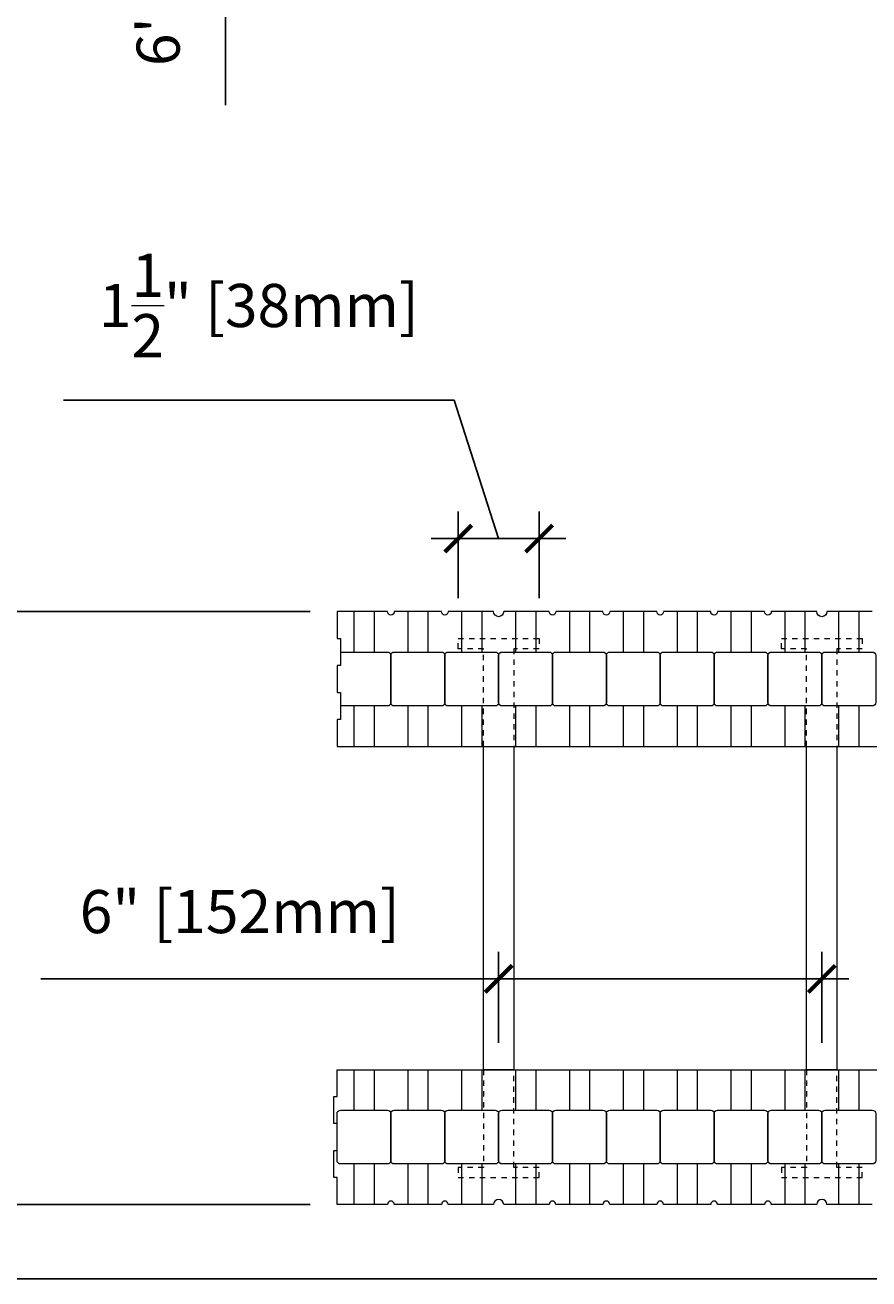
# Model space of a CAD drawing. Units: inches. Extents: x 0 to 56.5, y 0 to 65.7.
# Drawn here: x 13.5 to 29.2, y 0 to 23.3 of the extents above; entities that cross this region are included whole.
import ezdxf

# ---------------------------------------------------------------- set-up
doc = ezdxf.new("R2010")
doc.units = ezdxf.units.IN
doc.header["$MEASUREMENT"] = 0
doc.header["$PDMODE"] = 35
doc.linetypes.add('HIDDEN', pattern=[0.375, 0.25, -0.125])
doc.layers.add('Drafting 0.13mm', color=7, linetype='Continuous', lineweight=13)
doc.styles.add('Amvic 1', font='calibri.ttf', dxfattribs={"height": 0.1})
doc.dimstyles.new('Amvic Annot. in only', dxfattribs={"dimscale": 0, "dimtxt": 0.125, "dimasz": 0.0625, "dimexe": 0.0625, "dimexo": 0.0625, "dimgap": 0.09, "dimtad": 1, "dimdec": 4, "dimzin": 0, "dimdsep": 46, "dimlunit": 5, "dimtxsty": 'Amvic 1', "dimblk": 'ARCHTICK', "dimcen": 0.09375, "dimdle": 0.0625, "dimadec": 0, "dimazin": 1, "dimtfac": 1, "dimtdec": 4, "dimtofl": 0, "dimtmove": 1, "dimatfit": 3, "dimfxl": 1, "dimtolj": 1, "dimtzin": 0, "dimarcsym": 0})

# ---------------------------------------------------------------- blocks, each defined once
blk = doc.blocks.new('_ArchTick')
at = {"color": 0, "linetype": 'ByBlock', "const_width": 0.15}
blk.add_lwpolyline([(-0.5, -0.5), (0.5, 0.5)], dxfattribs=at)
blk = doc.blocks.new('*D17')
at = {"layer": 'defpoints', "color": 0, "transparency": 16777216}
for p in [(21.565, 13.739), (21.565, 12.133), (23.065, 12.133)]:
    blk.add_point(p, dxfattribs=at)
at = {"layer": 'Drafting 0.13mm', "color": 0, "lineweight": -2, "transparency": 16777216}
for p, q in [((21.488, 16.308), (14.237, 16.308)), ((22.315, 13.739), (21.488, 16.308)), ((21.565, 12.633), (21.565, 14.239)), ((23.065, 12.633), (23.065, 14.239)), ((23.565, 13.739), (21.065, 13.739))]:
    blk.add_line(p, q, dxfattribs=at)
at = {"layer": 'Drafting 0.13mm', "color": 0, "lineweight": -2, "transparency": 16777216, "xscale": 0.5, "yscale": 0.5, "zscale": 0.5, "rotation": 180}
blk.add_blockref('_ArchTick', (21.565, 13.739), dxfattribs=at)
at = {"layer": 'Drafting 0.13mm', "color": 0, "lineweight": -2, "transparency": 16777216, "xscale": 0.5, "yscale": 0.5, "zscale": 0.5}
blk.add_blockref('_ArchTick', (23.065, 13.739), dxfattribs=at)
at = {"layer": 'Drafting 0.13mm', "color": 0, "transparency": 16777216, "insert": (17.863, 18.065), "char_height": 0.8, "attachment_point": 5, "style": 'Amvic 1'}
blk.add_mtext('\\A1;1{\\H1x;\\S1/2;}" [38mm]', dxfattribs=at)
blk = doc.blocks.new('*D18')
at = {"layer": 'defpoints', "color": 0, "transparency": 16777216}
for p in [(22.315, 5.568), (22.315, 3.883), (28.315, 3.883)]:
    blk.add_point(p, dxfattribs=at)
at = {"layer": 'Drafting 0.13mm', "color": 0, "lineweight": -2, "transparency": 16777216}
for p, q in [((22.315, 4.383), (22.315, 6.068)), ((28.315, 4.383), (28.315, 6.068)), ((13.815, 5.568), (22.315, 5.568)), ((28.815, 5.568), (21.815, 5.568))]:
    blk.add_line(p, q, dxfattribs=at)
at = {"layer": 'Drafting 0.13mm', "color": 0, "lineweight": -2, "transparency": 16777216, "xscale": 0.5, "yscale": 0.5, "zscale": 0.5, "rotation": 180}
blk.add_blockref('_ArchTick', (22.315, 5.568), dxfattribs=at)
at = {"layer": 'Drafting 0.13mm', "color": 0, "lineweight": -2, "transparency": 16777216, "xscale": 0.5, "yscale": 0.5, "zscale": 0.5}
blk.add_blockref('_ArchTick', (28.315, 5.568), dxfattribs=at)
at = {"layer": 'Drafting 0.13mm', "color": 0, "transparency": 16777216, "insert": (17.509, 6.817), "char_height": 0.8, "attachment_point": 5, "style": 'Amvic 1'}
blk.add_mtext('\\A1;6" [152mm]', dxfattribs=at)
blk = doc.blocks.new('*D19')
at = {"layer": 'defpoints', "color": 0, "transparency": 16777216}
for p in [(19.315, 35.781), (17.242, 29.781), (19.315, 29.781)]:
    blk.add_point(p, dxfattribs=at)
at = {"layer": 'Drafting 0.13mm', "color": 0, "lineweight": -2, "transparency": 16777216}
for p, q in [((17.242, 36.281), (17.242, 29.281)), ((18.815, 35.781), (16.742, 35.781)), ((18.815, 29.781), (16.742, 29.781)), ((17.242, 21.785), (17.242, 29.781))]:
    blk.add_line(p, q, dxfattribs=at)
at = {"layer": 'Drafting 0.13mm', "color": 0, "lineweight": -2, "transparency": 16777216, "xscale": 0.5, "yscale": 0.5, "zscale": 0.5}
for p, rotation in [((17.242, 35.781), 90), ((17.242, 29.781), 270)]:
    blk.add_blockref('_ArchTick', p, dxfattribs=dict(at, rotation=rotation))
at = {"layer": 'Drafting 0.13mm', "color": 0, "transparency": 16777216, "insert": (15.993, 25.479), "char_height": 0.8, "attachment_point": 5, "rotation": 90, "style": 'Amvic 1'}
blk.add_mtext('\\A1;6" [152mm]', dxfattribs=at)
blk = doc.blocks.new('*D25')
at = {"layer": 'defpoints', "color": 0, "transparency": 16777216}
for p in [(11.514, 12.383), (19.315, 12.383), (19.315, 1.383)]:
    blk.add_point(p, dxfattribs=at)
at = {"layer": 'Drafting 0.13mm', "color": 0, "lineweight": -2, "transparency": 16777216}
for p, q in [((11.514, 0.883), (11.514, 12.883)), ((18.815, 12.383), (11.014, 12.383)), ((18.815, 1.383), (11.014, 1.383))]:
    blk.add_line(p, q, dxfattribs=at)
at = {"layer": 'Drafting 0.13mm', "color": 0, "lineweight": -2, "transparency": 16777216, "xscale": 0.5, "yscale": 0.5, "zscale": 0.5}
for p, rotation in [((11.514, 12.383), 90), ((11.514, 1.383), 270)]:
    blk.add_blockref('_ArchTick', p, dxfattribs=dict(at, rotation=rotation))
at = {"layer": 'Drafting 0.13mm', "color": 0, "transparency": 16777216, "insert": (10.265, 6.883), "char_height": 0.8, "attachment_point": 5, "rotation": 90, "style": 'Amvic 1'}
blk.add_mtext('\\A1;11" [279mm]', dxfattribs=at)

msp = doc.modelspace()

# ---------------------------------------------------------------- linework, layer by layer
at = {"layer": 'defpoints'}
msp.add_lwpolyline([(56.45423, 0), (0, 0), (0, 65.72704), (56.45423, 65.72704)], close=True, dxfattribs=at)
at = {"layer": 'Drafting 0.13mm'}
for points in [[(29.25285, 12.38317), (28.4091, 12.38317, -1), (28.2216, 12.38317), (27.37785, 12.38317, -1), (27.25285, 12.38317), (26.37785, 12.38317, -1), (26.25285, 12.38317), (25.37785, 12.38317, -1), (25.25285, 12.38317), (24.37785, 12.38317, -1), (24.25285, 12.38317), (23.37785, 12.38317, -1), (23.25285, 12.38317), (22.4091, 12.38317, -1), (22.2216, 12.38317), (21.37785, 12.38317, -1), (21.25285, 12.38317), (20.37785, 12.38317, -1), (20.25285, 12.38317), (19.31535, 12.38317), (19.31535, 11.88317), (19.37785, 11.88317), (19.37785, 11.38317), (19.31535, 11.38317), (19.31535, 10.88317), (19.37785, 10.88317), (19.37785, 10.38317), (19.31535, 10.38317), (19.31535, 9.88317), (37.31535, 9.88317)], [(19.37785, 11.63317), (20.25285, 11.63317, -0.41421356), (20.31535, 11.57067), (20.31535, 10.69567, -0.41421356), (20.25285, 10.63317), (19.37785, 10.63317)], [(29.25285, 1.38317), (28.4091, 1.38317, 1), (28.2216, 1.38317), (27.37785, 1.38317, 1), (27.25285, 1.38317), (26.37785, 1.38317, 1), (26.25285, 1.38317), (25.37785, 1.38317, 1), (25.25285, 1.38317), (24.37785, 1.38317, 1), (24.25285, 1.38317), (23.37785, 1.38317, 1), (23.25285, 1.38317), (22.4091, 1.38317, 1), (22.2216, 1.38317), (21.37785, 1.38317, 1), (21.25285, 1.38317), (20.37785, 1.38317, 1), (20.25285, 1.38317), (19.31535, 1.38317), (19.31535, 1.88317), (19.25285, 1.88317), (19.25285, 2.38317), (19.31535, 2.38317), (19.31535, 2.88317), (19.25285, 2.88317), (19.25285, 3.38317), (19.31535, 3.38317), (19.31535, 3.88317), (49.31535, 3.88317)]]:
    msp.add_lwpolyline(points, format="xyb", dxfattribs=at)
for points in [[(19.62785, 12.38317), (19.62785, 11.63317)], [(20.00285, 12.38317), (20.00285, 11.63317)], [(20.62785, 12.38317), (20.62785, 11.63317)], [(21.00285, 12.38317), (21.00285, 11.63317)], [(21.62785, 12.38317), (21.62785, 11.63317)], [(22.00285, 12.38317), (22.00285, 11.63317)], [(22.62785, 12.38317), (22.62785, 11.63317)], [(23.00285, 12.38317), (23.00285, 11.63317)], [(23.62785, 12.38317), (23.62785, 11.63317)], [(24.00285, 12.38317), (24.00285, 11.63317)], [(24.62785, 12.38317), (24.62785, 11.63317)], [(25.00285, 12.38317), (25.00285, 11.63317)], [(25.62785, 12.38317), (25.62785, 11.63317)], [(26.00285, 12.38317), (26.00285, 11.63317)], [(26.62785, 12.38317), (26.62785, 11.63317)], [(27.00285, 12.38317), (27.00285, 11.63317)], [(27.62785, 12.38317), (27.62785, 11.63317)], [(28.00285, 12.38317), (28.00285, 11.63317)], [(28.62785, 12.38317), (28.62785, 11.63317)], [(29.00285, 12.38317), (29.00285, 11.63317)], [(19.62785, 10.63317), (19.62785, 9.88317)], [(20.00285, 10.63317), (20.00285, 9.88317)], [(20.62785, 10.63317), (20.62785, 9.88317)], [(21.00285, 10.63317), (21.00285, 9.88317)], [(21.62785, 10.63317), (21.62785, 9.88317)], [(22.00285, 10.63317), (22.00285, 9.88317)], [(22.62785, 10.63317), (22.62785, 9.88317)], [(23.00285, 10.63317), (23.00285, 9.88317)], [(23.62785, 10.63317), (23.62785, 9.88317)], [(24.00285, 10.63317), (24.00285, 9.88317)], [(24.62785, 10.63317), (24.62785, 9.88317)], [(25.00285, 10.63317), (25.00285, 9.88317)], [(25.62785, 10.63317), (25.62785, 9.88317)], [(26.00285, 10.63317), (26.00285, 9.88317)], [(26.62785, 10.63317), (26.62785, 9.88317)], [(27.00285, 10.63317), (27.00285, 9.88317)], [(27.62785, 10.63317), (27.62785, 9.88317)], [(28.00285, 10.63317), (28.00285, 9.88317)], [(28.62785, 10.63317), (28.62785, 9.88317)], [(29.00285, 10.63317), (29.00285, 9.88317)], [(22.0341, 3.88317), (22.0341, 9.88317), (22.5966, 9.88317), (22.5966, 3.88317), (22.0341, 3.88317)], [(28.0341, 3.88317), (28.0341, 9.88317), (28.5966, 9.88317), (28.5966, 3.88317), (28.0341, 3.88317)], [(19.62785, 3.88317), (19.62785, 3.13317)], [(20.00285, 3.88317), (20.00285, 3.13317)], [(20.62785, 3.88317), (20.62785, 3.13317)], [(21.00285, 3.88317), (21.00285, 3.13317)], [(21.62785, 3.88317), (21.62785, 3.13317)], [(22.00285, 3.88317), (22.00285, 3.13317)], [(22.62785, 3.88317), (22.62785, 3.13317)], [(23.00285, 3.88317), (23.00285, 3.13317)], [(23.62785, 3.88317), (23.62785, 3.13317)], [(24.00285, 3.88317), (24.00285, 3.13317)], [(24.62785, 3.88317), (24.62785, 3.13317)], [(25.00285, 3.88317), (25.00285, 3.13317)], [(25.62785, 3.88317), (25.62785, 3.13317)], [(26.00285, 3.88317), (26.00285, 3.13317)], [(26.62785, 3.88317), (26.62785, 3.13317)], [(27.00285, 3.88317), (27.00285, 3.13317)], [(27.62785, 3.88317), (27.62785, 3.13317)], [(28.00285, 3.88317), (28.00285, 3.13317)], [(28.62785, 3.88317), (28.62785, 3.13317)], [(29.00285, 3.88317), (29.00285, 3.13317)], [(19.62785, 2.13317), (19.62785, 1.38317)], [(20.00285, 2.13317), (20.00285, 1.38317)], [(20.62785, 2.13317), (20.62785, 1.38317)], [(21.00285, 2.13317), (21.00285, 1.38317)], [(21.62785, 2.13317), (21.62785, 1.38317)], [(22.00285, 2.13317), (22.00285, 1.38317)], [(22.62785, 2.13317), (22.62785, 1.38317)], [(23.00285, 2.13317), (23.00285, 1.38317)], [(23.62785, 2.13317), (23.62785, 1.38317)], [(24.00285, 2.13317), (24.00285, 1.38317)], [(24.62785, 2.13317), (24.62785, 1.38317)], [(25.00285, 2.13317), (25.00285, 1.38317)], [(25.62785, 2.13317), (25.62785, 1.38317)], [(26.00285, 2.13317), (26.00285, 1.38317)], [(26.62785, 2.13317), (26.62785, 1.38317)], [(27.00285, 2.13317), (27.00285, 1.38317)], [(27.62785, 2.13317), (27.62785, 1.38317)], [(28.00285, 2.13317), (28.00285, 1.38317)], [(28.62785, 2.13317), (28.62785, 1.38317)], [(29.00285, 2.13317), (29.00285, 1.38317)]]:
    msp.add_lwpolyline(points, dxfattribs=at)
at = {"layer": 'Drafting 0.13mm', "linetype": 'HIDDEN', "ltscale": 0.1}
for points in [[(22.0341, 9.88317), (22.0341, 11.69567), (21.56535, 11.69567), (21.56535, 11.88317), (23.06535, 11.88317), (23.06535, 11.69567), (22.5966, 11.69567), (22.5966, 9.88317)], [(28.0341, 9.88317), (28.0341, 11.69567), (27.56535, 11.69567), (27.56535, 11.88317), (29.06535, 11.88317), (29.06535, 11.69567), (28.5966, 11.69567), (28.5966, 9.88317)], [(22.0341, 3.88317), (22.0341, 2.07067), (21.56535, 2.07067), (21.56535, 1.88317), (23.06535, 1.88317), (23.06535, 2.07067), (22.5966, 2.07067), (22.5966, 3.88317)], [(28.0341, 3.88317), (28.0341, 2.07067), (27.56535, 2.07067), (27.56535, 1.88317), (29.06535, 1.88317), (29.06535, 2.07067), (28.5966, 2.07067), (28.5966, 3.88317)]]:
    msp.add_lwpolyline(points, dxfattribs=at)
at = {"layer": 'Drafting 0.13mm'}
for points in [[(21.31535, 11.57067), (21.31535, 10.69567, -0.41421356), (21.25285, 10.63317), (20.37785, 10.63317, -0.41421356), (20.31535, 10.69567), (20.31535, 11.57067, -0.41421356), (20.37785, 11.63317), (21.25285, 11.63317, -0.41421356)], [(22.31535, 11.57067), (22.31535, 10.69567, -0.41421356), (22.25285, 10.63317), (21.37785, 10.63317, -0.41421356), (21.31535, 10.69567), (21.31535, 11.57067, -0.41421356), (21.37785, 11.63317), (22.25285, 11.63317, -0.41421356)], [(23.31535, 11.57067), (23.31535, 10.69567, -0.41421356), (23.25285, 10.63317), (22.37785, 10.63317, -0.41421356), (22.31535, 10.69567), (22.31535, 11.57067, -0.41421356), (22.37785, 11.63317), (23.25285, 11.63317, -0.41421356)], [(24.31535, 11.57067), (24.31535, 10.69567, -0.41421356), (24.25285, 10.63317), (23.37785, 10.63317, -0.41421356), (23.31535, 10.69567), (23.31535, 11.57067, -0.41421356), (23.37785, 11.63317), (24.25285, 11.63317, -0.41421356)], [(25.31535, 11.57067), (25.31535, 10.69567, -0.41421356), (25.25285, 10.63317), (24.37785, 10.63317, -0.41421356), (24.31535, 10.69567), (24.31535, 11.57067, -0.41421356), (24.37785, 11.63317), (25.25285, 11.63317, -0.41421356)], [(26.31535, 11.57067), (26.31535, 10.69567, -0.41421356), (26.25285, 10.63317), (25.37785, 10.63317, -0.41421356), (25.31535, 10.69567), (25.31535, 11.57067, -0.41421356), (25.37785, 11.63317), (26.25285, 11.63317, -0.41421356)], [(27.31535, 11.57067), (27.31535, 10.69567, -0.41421356), (27.25285, 10.63317), (26.37785, 10.63317, -0.41421356), (26.31535, 10.69567), (26.31535, 11.57067, -0.41421356), (26.37785, 11.63317), (27.25285, 11.63317, -0.41421356)], [(28.31535, 11.57067), (28.31535, 10.69567, -0.41421356), (28.25285, 10.63317), (27.37785, 10.63317, -0.41421356), (27.31535, 10.69567), (27.31535, 11.57067, -0.41421356), (27.37785, 11.63317), (28.25285, 11.63317, -0.41421356)], [(29.31535, 11.57067), (29.31535, 10.69567, -0.41421356), (29.25285, 10.63317), (28.37785, 10.63317, -0.41421356), (28.31535, 10.69567), (28.31535, 11.57067, -0.41421356), (28.37785, 11.63317), (29.25285, 11.63317, -0.41421356)], [(20.31535, 3.07067), (20.31535, 2.19567, -0.41421356), (20.25285, 2.13317), (19.37785, 2.13317, -0.41421356), (19.31535, 2.19567), (19.31535, 3.07067, -0.41421356), (19.37785, 3.13317), (20.25285, 3.13317, -0.41421356)], [(21.31535, 3.07067), (21.31535, 2.19567, -0.41421356), (21.25285, 2.13317), (20.37785, 2.13317, -0.41421356), (20.31535, 2.19567), (20.31535, 3.07067, -0.41421356), (20.37785, 3.13317), (21.25285, 3.13317, -0.41421356)], [(22.31535, 3.07067), (22.31535, 2.19567, -0.41421356), (22.25285, 2.13317), (21.37785, 2.13317, -0.41421356), (21.31535, 2.19567), (21.31535, 3.07067, -0.41421356), (21.37785, 3.13317), (22.25285, 3.13317, -0.41421356)], [(23.31535, 3.07067), (23.31535, 2.19567, -0.41421356), (23.25285, 2.13317), (22.37785, 2.13317, -0.41421356), (22.31535, 2.19567), (22.31535, 3.07067, -0.41421356), (22.37785, 3.13317), (23.25285, 3.13317, -0.41421356)], [(24.31535, 3.07067), (24.31535, 2.19567, -0.41421356), (24.25285, 2.13317), (23.37785, 2.13317, -0.41421356), (23.31535, 2.19567), (23.31535, 3.07067, -0.41421356), (23.37785, 3.13317), (24.25285, 3.13317, -0.41421356)], [(25.31535, 3.07067), (25.31535, 2.19567, -0.41421356), (25.25285, 2.13317), (24.37785, 2.13317, -0.41421356), (24.31535, 2.19567), (24.31535, 3.07067, -0.41421356), (24.37785, 3.13317), (25.25285, 3.13317, -0.41421356)], [(26.31535, 3.07067), (26.31535, 2.19567, -0.41421356), (26.25285, 2.13317), (25.37785, 2.13317, -0.41421356), (25.31535, 2.19567), (25.31535, 3.07067, -0.41421356), (25.37785, 3.13317), (26.25285, 3.13317, -0.41421356)], [(27.31535, 3.07067), (27.31535, 2.19567, -0.41421356), (27.25285, 2.13317), (26.37785, 2.13317, -0.41421356), (26.31535, 2.19567), (26.31535, 3.07067, -0.41421356), (26.37785, 3.13317), (27.25285, 3.13317, -0.41421356)], [(28.31535, 3.07067), (28.31535, 2.19567, -0.41421356), (28.25285, 2.13317), (27.37785, 2.13317, -0.41421356), (27.31535, 2.19567), (27.31535, 3.07067, -0.41421356), (27.37785, 3.13317), (28.25285, 3.13317, -0.41421356)], [(29.31535, 3.07067), (29.31535, 2.19567, -0.41421356), (29.25285, 2.13317), (28.37785, 2.13317, -0.41421356), (28.31535, 2.19567), (28.31535, 3.07067, -0.41421356), (28.37785, 3.13317), (29.25285, 3.13317, -0.41421356)]]:
    msp.add_lwpolyline(points, format="xyb", close=True, dxfattribs=at)

# ---------------------------------------------------------------- dimensions: what is measured, and where the dimension line sits
dim = msp.add_linear_dim(base=(17.24207, 29.78065), p1=(19.31535, 35.78065), p2=(19.31535, 29.78065), angle=90, dimstyle='Amvic Annot. in only', override={"dimpost": '"'}, dxfattribs=at)
dim.commit()
dim.dimension.update_dxf_attribs({"geometry": '*D19', "text_midpoint": (17.06485, 25.47923), "dimtype": 160})
for base, p1, p2, picture, middle in [((21.56535, 13.73947), (23.06535, 12.13317), (21.56535, 12.13317), '*D17', (20.76806, 16.30784)), ((22.31535, 5.56762), (28.31535, 3.88317), (22.31535, 3.88317), '*D18', (17.50905, 5.81883))]:
    dim = msp.add_linear_dim(base=base, p1=p1, p2=p2, dimstyle='Amvic Annot. in only', override={"dimpost": '"'}, dxfattribs=at)
    dim.commit()
    dim.dimension.update_dxf_attribs({"geometry": picture, "text_midpoint": middle, "dimtype": 160})
dim = msp.add_linear_dim(base=(11.51415, 12.38317), p1=(19.31535, 1.38317), p2=(19.31535, 12.38317), angle=90, dimstyle='Amvic Annot. in only', override={"dimpost": '"'}, dxfattribs=at)
dim.commit()
dim.dimension.update_dxf_attribs({"geometry": '*D25', "text_midpoint": (10.26522, 6.88317)})

doc.saveas('drawing.dxf')
